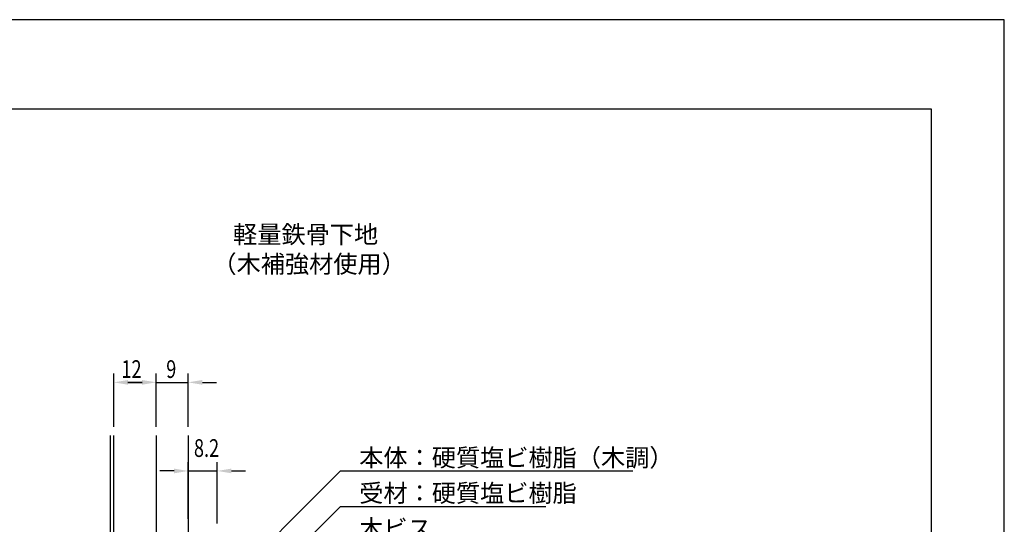
# Model space of a CAD drawing. Extents: x 0 to 420, y 0 to 594.
# Drawn here: x 142 to 420, y 452 to 594 of the extents above; entities that cross this region are included whole.
import ezdxf

# ---------------------------------------------------------------- set-up
doc = ezdxf.new("R2010")
doc.units = 0
doc.header["$LTSCALE"] = 0.4
doc.layers.get('0').update_dxf_attribs({"linetype": 'CONTINUOUS'})
doc.layers.get('DEFPOINTS').update_dxf_attribs({"linetype": 'CONTINUOUS'})
for name, color, linetype in [('DIMS', 1, 'CONTINUOUS'), ('GENKYO', 3, 'CONTINUOUS'), ('TEXT', 7, 'CONTINUOUS'), ('TITLE', 7, 'CONTINUOUS')]:
    doc.layers.add(name, color=color, linetype=linetype)
doc.styles.add('DIMS', font='romans.shx', dxfattribs={"width": 0.75, "bigfont": 'bigfont.shx'})
doc.styles.get("Standard").update_dxf_attribs({"font": 'romans.shx', "bigfont": 'bigfont.shx'})

# ---------------------------------------------------------------- blocks, each defined once
blk = doc.blocks.new('*U39')
at = {"layer": 'DIMS', "color": 7, "style": 'DIMS', "width": 0.75}
blk.add_text('8.2', height=5, dxfattribs=at).set_placement((191.37, 470.64))
blk = doc.blocks.new('*U42')
at = {"layer": 'DIMS', "color": 7, "style": 'DIMS', "width": 0.75}
blk.add_text('9', height=5, dxfattribs=at).set_placement((183.55, 492.92))
blk = doc.blocks.new('*U43')
at = {"layer": 'DIMS', "color": 7, "style": 'DIMS', "width": 0.75}
blk.add_text('12', height=5, dxfattribs=at).set_placement((170.91, 492.92))

msp = doc.modelspace()

# ---------------------------------------------------------------- linework, layer by layer
at = {"layer": 'DEFPOINTS'}
for p, q in [((420, 594), (0, 594)), ((420, 0), (420, 594))]:
    msp.add_line(p, q, dxfattribs=at)
at = {"layer": 'DIMS'}
for p, q in [((168.75, 479.17), (168.75, 494.17)), ((180.75, 479.17), (180.75, 494.17)), ((180.75, 479.17), (180.75, 494.17)), ((189.75, 479.17), (189.75, 494.17)), ((176.75, 491.68), (172.75, 491.68)), ((172.75, 491.68), (176.75, 491.68)), ((180.75, 491.68), (189.75, 491.68)), ((193.75, 491.68), (197.75, 491.68)), ((189.75, 453.17), (189.75, 469.17)), ((197.95, 451.87), (197.95, 469.17)), ((185.75, 466.68), (181.75, 466.68)), ((189.75, 466.68), (197.95, 466.68)), ((201.95, 466.68), (205.95, 466.68))]:
    msp.add_line(p, q, dxfattribs=at)
for points in [[(199.29, 433.21), (232.75, 466.68), (315.17, 466.68)], [(197.03, 420.96), (232.75, 456.68), (290.67, 456.68)]]:
    msp.add_lwpolyline(points, dxfattribs=at)
for points in [[(172.75, 492.34), (172.75, 491.01), (168.75, 491.68)], [(176.75, 492.34), (176.75, 491.01), (180.75, 491.68)], [(176.75, 492.34), (176.75, 491.01), (180.75, 491.68)], [(193.75, 492.34), (193.75, 491.01), (189.75, 491.68)], [(185.75, 467.34), (185.75, 466.01), (189.75, 466.68)], [(201.95, 467.34), (201.95, 466.01), (197.95, 466.68)]]:
    msp.add_solid(points, dxfattribs=at)
at = {"layer": 'GENKYO'}
for p, q in [((167.75, 476.67), (167.75, 396.75)), ((168.75, 426.87), (168.75, 476.67)), ((180.75, 476.67), (180.75, 397.88)), ((189.75, 476.67), (189.75, 397.88))]:
    msp.add_line(p, q, dxfattribs=at)
at = {"layer": 'TITLE'}
for p, q in [((399.5, 568.75), (40, 568.75)), ((399.5, 25.25), (399.5, 568.75))]:
    msp.add_line(p, q, dxfattribs=at)

# ---------------------------------------------------------------- block references
for name in ['*U43', '*U42', '*U39']:
    msp.add_blockref(name, (0, 0))

# ---------------------------------------------------------------- texts
at = {"layer": 'DIMS', "color": 7}
for s, p in [('本体：硬質塩ビ樹脂（木調）', (238, 467.93)), ('受材：硬質塩ビ樹脂', (238, 457.93)), ('木ビス', (238, 447.93))]:
    msp.add_text(s, height=5, dxfattribs=at).set_placement(p)
at = {"layer": 'TEXT'}
for s, p in [('%%U軽量鉄骨下地', (202.42, 530.92)), ('%%U（木補強材使用）', (196.58, 522.58))]:
    msp.add_text(s, height=5, dxfattribs=at).set_placement(p)

doc.saveas('drawing.dxf')
